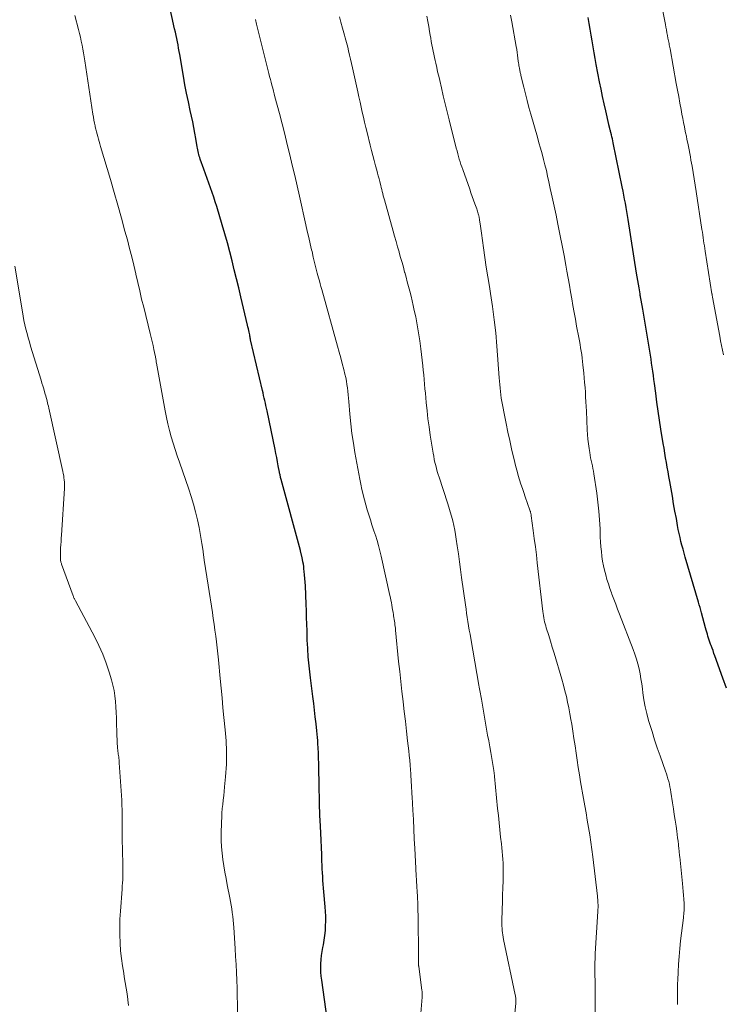
# Model space of a CAD drawing. Units: feet. Extents: x 1910000 to 1915033, y 560000 to 565000.
# Drawn here: x 1911411 to 1911519, y 561195 to 561346 of the extents above; entities that cross this region are included whole.
import ezdxf

# ---------------------------------------------------------------- set-up
doc = ezdxf.new("R2010")
doc.units = ezdxf.units.FT
doc.header["$LTSCALE"] = 100
doc.header["$MEASUREMENT"] = 0
doc.layers.add('CONTOUR INDEX', color=32, linetype='Continuous', lineweight=25)
doc.layers.add('CONTOUR INTERMEDIATE', color=40, linetype='Continuous', lineweight=15)

msp = doc.modelspace()

# ---------------------------------------------------------------- linework, layer by layer
at = {"layer": 'CONTOUR INDEX', "flags": 128}
for points, elevation in [([(1911440.77, 561318.06), (1911440.54, 561318.78), (1911440.29, 561319.5), (1911440.04, 561320.22), (1911439.79, 561320.93), (1911439.53, 561321.65), (1911439.28, 561322.36), (1911439.02, 561323.07), (1911438.48, 561324.6), (1911438.4, 561324.83), (1911438.33, 561325.06), (1911438.27, 561325.3), (1911438.21, 561325.53), (1911438.16, 561325.77), (1911438.12, 561326.01), (1911438.07, 561326.25), (1911438.03, 561326.49), (1911437.82, 561327.73), (1911437.67, 561328.59), (1911437.51, 561329.45), (1911437.33, 561330.3), (1911437.15, 561331.16), (1911436.94, 561332.06), (1911436.66, 561333.36), (1911436.39, 561334.67), (1911436.14, 561335.98), (1911435.9, 561337.3), (1911435.35, 561340.6), (1911435.26, 561341.09), (1911435.17, 561341.59), (1911435.08, 561342.08), (1911434.98, 561342.57), (1911434.88, 561343.05), (1911434.77, 561343.54), (1911434.67, 561344.03), (1911434.56, 561344.52), (1911433.46, 561349.57)], 1040), ([(1911518.99, 561243.59), (1911518.45, 561245.12), (1911517.22, 561248.53), (1911517.07, 561248.93), (1911516.93, 561249.34), (1911516.78, 561249.74), (1911516.63, 561250.14), (1911516.56, 561250.33), (1911516.46, 561250.63), (1911516.35, 561250.94), (1911516.25, 561251.25), (1911516.16, 561251.56), (1911516.07, 561251.87), (1911515.98, 561252.18), (1911515.89, 561252.49), (1911515.8, 561252.81), (1911515.17, 561255.13), (1911515.05, 561255.55), (1911514.94, 561255.96), (1911514.82, 561256.37), (1911514.7, 561256.78), (1911512.67, 561263.67), (1911512.5, 561264.27), (1911512.34, 561264.87), (1911512.18, 561265.47), (1911512.03, 561266.07), (1911511.88, 561266.68), (1911511.75, 561267.29), (1911511.62, 561267.9), (1911511.51, 561268.51), (1911511.32, 561269.56), (1911511.11, 561270.7), (1911510.91, 561271.83), (1911510.71, 561272.97), (1911510.51, 561274.11), (1911510.31, 561275.25), (1911510.18, 561275.98), (1911510.06, 561276.7), (1911509.93, 561277.42), (1911509.8, 561278.15), (1911509.68, 561278.87), (1911509.56, 561279.6), (1911509.44, 561280.32), (1911509.32, 561281.05), (1911508.97, 561283.26), (1911508.76, 561284.63), (1911508.55, 561286), (1911508.36, 561287.38), (1911508.17, 561288.75), (1911507.97, 561290.25), (1911507.88, 561290.87), (1911507.8, 561291.49), (1911507.71, 561292.12), (1911507.63, 561292.74), (1911507.54, 561293.36), (1911507.45, 561293.98), (1911507.35, 561294.59), (1911507.25, 561295.21), (1911506.49, 561299.77), (1911506.38, 561300.38), (1911506.28, 561300.99), (1911506.17, 561301.6), (1911506.07, 561302.21), (1911505.88, 561303.24), (1911505.87, 561303.33), (1911505.85, 561303.42), (1911505.83, 561303.51), (1911505.82, 561303.6), (1911505.8, 561303.69), (1911505.79, 561303.78), (1911505.78, 561303.87), (1911505.76, 561303.95), (1911505.61, 561304.89), (1911505.51, 561305.44), (1911505.42, 561306), (1911505.33, 561306.55), (1911505.24, 561307.11), (1911503.95, 561315.34), (1911503.85, 561315.96), (1911503.74, 561316.59), (1911503.63, 561317.21), (1911503.53, 561317.84), (1911503.41, 561318.46), (1911503.29, 561319.09), (1911503.17, 561319.71), (1911503.05, 561320.33), (1911501.66, 561327.09), (1911501.59, 561327.4), (1911501.53, 561327.71), (1911501.45, 561328.02), (1911501.38, 561328.33), (1911501.3, 561328.69), (1911501.26, 561328.82), (1911501.23, 561328.95), (1911501.2, 561329.07), (1911501.16, 561329.2), (1911501.13, 561329.31), (1911501.11, 561329.38), (1911501.09, 561329.46), (1911501.07, 561329.53), (1911501.05, 561329.6), (1911501.04, 561329.68), (1911501.02, 561329.75), (1911501, 561329.82), (1911500.98, 561329.9), (1911500.51, 561331.97), (1911500.27, 561333.08), (1911500.03, 561334.19), (1911499.8, 561335.3), (1911499.58, 561336.42), (1911499.07, 561339.1), (1911498.9, 561339.99), (1911498.74, 561340.89), (1911498.58, 561341.79), (1911498.43, 561342.69), (1911498.28, 561343.58), (1911498.13, 561344.48), (1911497.98, 561345.38), (1911497.83, 561346.28)], 1060), ([(1911458.23, 561190.37), (1911457.07, 561198.88), (1911457, 561199.5), (1911456.95, 561200.13), (1911456.93, 561200.76), (1911456.94, 561201.4), (1911456.97, 561202.03), (1911457.03, 561202.65), (1911457.12, 561203.28), (1911457.23, 561203.9), (1911457.31, 561204.3), (1911457.44, 561205.02), (1911457.55, 561205.75), (1911457.62, 561206.48), (1911457.66, 561207.21), (1911457.68, 561207.94), (1911457.67, 561208.68), (1911457.64, 561209.41), (1911457.59, 561210.14), (1911457.38, 561212.4), (1911457.33, 561212.99), (1911457.28, 561213.57), (1911457.24, 561214.16), (1911457.21, 561214.75), (1911457.18, 561215.34), (1911457.15, 561215.93), (1911457.12, 561216.52), (1911457.1, 561217.11), (1911457.06, 561218.11), (1911457.01, 561219.2), (1911456.96, 561220.3), (1911456.91, 561221.39), (1911456.86, 561222.48), (1911456.78, 561224.15), (1911456.75, 561224.75), (1911456.73, 561225.35), (1911456.72, 561225.96), (1911456.7, 561226.56), (1911456.7, 561227.16), (1911456.69, 561227.77), (1911456.68, 561228.37), (1911456.67, 561228.97), (1911456.64, 561231.25), (1911456.62, 561232.06), (1911456.59, 561232.86), (1911456.56, 561233.66), (1911456.52, 561234.46), (1911456.48, 561235.07), (1911456.45, 561235.56), (1911456.41, 561236.06), (1911456.37, 561236.56), (1911456.32, 561237.05), (1911456.2, 561238.14), (1911456.08, 561239.19), (1911455.96, 561240.23), (1911455.83, 561241.27), (1911455.7, 561242.31), (1911455.34, 561245.18), (1911455.28, 561245.63), (1911455.23, 561246.09), (1911455.17, 561246.55), (1911455.12, 561247.01), (1911455.08, 561247.47), (1911455.04, 561247.93), (1911455, 561248.39), (1911454.97, 561248.85), (1911454.95, 561249.14), (1911454.92, 561249.74), (1911454.89, 561250.35), (1911454.86, 561250.95), (1911454.84, 561251.56), (1911454.81, 561252.38), (1911454.78, 561253.39), (1911454.75, 561254.41), (1911454.71, 561255.42), (1911454.67, 561256.44), (1911454.56, 561259.27), (1911454.53, 561259.82), (1911454.5, 561260.38), (1911454.45, 561260.93), (1911454.4, 561261.48), (1911454.35, 561261.85), (1911454.31, 561262.22), (1911454.26, 561262.58), (1911454.19, 561262.94), (1911454.12, 561263.3), (1911454.02, 561263.8), (1911453.99, 561263.91), (1911453.97, 561264.01), (1911453.94, 561264.12), (1911453.91, 561264.22), (1911453.89, 561264.33), (1911453.86, 561264.44), (1911453.83, 561264.54), (1911453.8, 561264.65), (1911450.85, 561275.57), (1911450.81, 561275.71), (1911450.78, 561275.84), (1911450.74, 561275.98), (1911450.71, 561276.12), (1911450.68, 561276.25), (1911450.65, 561276.39), (1911450.62, 561276.53), (1911450.6, 561276.67), (1911450.41, 561277.64), (1911450.3, 561278.27), (1911450.17, 561278.9), (1911450.05, 561279.52), (1911449.92, 561280.15), (1911448.7, 561286.07), (1911448.62, 561286.46), (1911448.53, 561286.85), (1911448.44, 561287.24), (1911448.35, 561287.63), (1911448.26, 561288.02), (1911448.17, 561288.41), (1911448.08, 561288.8), (1911447.99, 561289.19), (1911446.17, 561296.92), (1911446.16, 561296.97), (1911446.15, 561297.02), (1911446.14, 561297.07), (1911446.13, 561297.11), (1911446.13, 561297.16), (1911446.12, 561297.21), (1911446.11, 561297.26), (1911446.1, 561297.31), (1911446.09, 561297.38), (1911446.08, 561297.46), (1911446.07, 561297.54), (1911446.05, 561297.62), (1911446.04, 561297.7), (1911445.96, 561298.08), (1911445.9, 561298.36), (1911445.84, 561298.63), (1911445.78, 561298.9), (1911445.71, 561299.17), (1911444.69, 561303.51), (1911444.36, 561304.89), (1911444.03, 561306.28), (1911443.69, 561307.66), (1911443.35, 561309.04), (1911443, 561310.42), (1911442.63, 561311.79), (1911442.24, 561313.16), (1911441.84, 561314.52), (1911440.99, 561317.34), (1911440.77, 561318.06)], 1040)]:
    msp.add_lwpolyline(points, dxfattribs=dict(at, elevation=elevation))
at = {"layer": 'CONTOUR INTERMEDIATE', "flags": 128}
for points, elevation in [([(1911518.51, 561294.62), (1911518.38, 561295.34), (1911518.24, 561296.06), (1911518.1, 561296.78), (1911517.97, 561297.5), (1911516.86, 561303.45), (1911516.85, 561303.51), (1911516.84, 561303.58), (1911516.82, 561303.65), (1911516.81, 561303.71), (1911516.8, 561303.78), (1911516.79, 561303.85), (1911516.78, 561303.92), (1911516.77, 561303.98), (1911515.74, 561310.5), (1911515.68, 561310.91), (1911515.61, 561311.32), (1911515.55, 561311.74), (1911515.49, 561312.15), (1911515.42, 561312.57), (1911515.36, 561312.98), (1911515.3, 561313.4), (1911515.23, 561313.81), (1911514.35, 561319.63), (1911514.2, 561320.61), (1911514.05, 561321.58), (1911513.89, 561322.56), (1911513.72, 561323.53), (1911513.56, 561324.42), (1911513.47, 561324.95), (1911513.37, 561325.47), (1911513.27, 561326), (1911513.16, 561326.53), (1911513.06, 561327.05), (1911512.95, 561327.58), (1911512.85, 561328.11), (1911512.74, 561328.63), (1911512.69, 561328.88), (1911512.56, 561329.53), (1911512.43, 561330.18), (1911512.31, 561330.83), (1911512.18, 561331.48), (1911512.05, 561332.17), (1911511.87, 561333.17), (1911511.68, 561334.17), (1911511.5, 561335.16), (1911511.31, 561336.16), (1911510.35, 561341.47), (1911510.31, 561341.68), (1911510.27, 561341.88), (1911510.23, 561342.09), (1911510.2, 561342.29), (1911510.16, 561342.5), (1911510.12, 561342.7), (1911510.08, 561342.91), (1911510.04, 561343.11), (1911509.96, 561343.53), (1911509.88, 561343.95), (1911509.8, 561344.37), (1911509.72, 561344.78), (1911509.64, 561345.2), (1911508.43, 561351.36)], 1064), ([(1911444.19, 561194.01), (1911444.17, 561195.22), (1911444.15, 561196.44), (1911444.12, 561197.65), (1911444.07, 561198.87), (1911444.02, 561200.08), (1911443.96, 561201.29), (1911443.89, 561202.51), (1911443.81, 561203.72), (1911443.6, 561206.95), (1911443.56, 561207.52), (1911443.51, 561208.09), (1911443.45, 561208.66), (1911443.38, 561209.24), (1911443.31, 561209.8), (1911443.22, 561210.37), (1911443.12, 561210.94), (1911443.01, 561211.5), (1911442.61, 561213.5), (1911442.42, 561214.46), (1911442.25, 561215.41), (1911442.08, 561216.38), (1911441.93, 561217.34), (1911441.81, 561218.31), (1911441.72, 561219.28), (1911441.69, 561220.25), (1911441.68, 561221.22), (1911441.73, 561223.15), (1911441.76, 561223.82), (1911441.8, 561224.48), (1911441.85, 561225.15), (1911441.92, 561225.81), (1911442, 561226.47), (1911442.07, 561227.14), (1911442.14, 561227.8), (1911442.21, 561228.47), (1911442.35, 561230.04), (1911442.4, 561230.68), (1911442.44, 561231.32), (1911442.47, 561231.96), (1911442.5, 561232.61), (1911442.5, 561232.78), (1911442.51, 561233.34), (1911442.5, 561233.89), (1911442.49, 561234.44), (1911442.46, 561235), (1911442.42, 561235.55), (1911442.38, 561236.11), (1911442.33, 561236.66), (1911442.28, 561237.21), (1911442.1, 561239.1), (1911441.95, 561240.6), (1911441.81, 561242.1), (1911441.67, 561243.6), (1911441.53, 561245.1), (1911441.27, 561247.96), (1911441.18, 561248.86), (1911441.08, 561249.77), (1911440.97, 561250.67), (1911440.86, 561251.57), (1911440.73, 561252.48), (1911440.61, 561253.38), (1911440.47, 561254.28), (1911440.33, 561255.18), (1911439.67, 561259.38), (1911439.47, 561260.64), (1911439.28, 561261.91), (1911439.1, 561263.18), (1911438.92, 561264.45), (1911438.9, 561264.56), (1911438.72, 561265.77), (1911438.52, 561266.98), (1911438.29, 561268.18), (1911438.05, 561269.38), (1911437.77, 561270.57), (1911437.46, 561271.75), (1911437.1, 561272.93), (1911436.72, 561274.09), (1911435.3, 561278.19), (1911434.97, 561279.16), (1911434.65, 561280.13), (1911434.34, 561281.11), (1911434.04, 561282.09), (1911433.77, 561283.07), (1911433.52, 561284.06), (1911433.3, 561285.06), (1911433.1, 561286.06), (1911431.78, 561293.35), (1911431.75, 561293.5), (1911431.73, 561293.65), (1911431.71, 561293.8), (1911431.68, 561293.95), (1911431.66, 561294.09), (1911431.63, 561294.24), (1911431.61, 561294.39), (1911431.58, 561294.54), (1911431.39, 561295.46), (1911431.26, 561296.07), (1911431.12, 561296.68), (1911430.98, 561297.28), (1911430.83, 561297.89), (1911429.83, 561301.91), (1911429.51, 561303.17), (1911429.21, 561304.44), (1911428.91, 561305.71), (1911428.62, 561306.98), (1911428.61, 561307.04), (1911428.31, 561308.34), (1911428, 561309.63), (1911427.67, 561310.93), (1911427.33, 561312.22), (1911426.96, 561313.59), (1911426.43, 561315.57), (1911425.88, 561317.54), (1911425.31, 561319.51), (1911424.74, 561321.47), (1911423.22, 561326.55), (1911423.11, 561326.92), (1911423, 561327.3), (1911422.9, 561327.67), (1911422.79, 561328.04), (1911422.69, 561328.42), (1911422.59, 561328.79), (1911422.5, 561329.17), (1911422.42, 561329.55), (1911422.39, 561329.68), (1911422.3, 561330.12), (1911422.21, 561330.57), (1911422.13, 561331.02), (1911422.06, 561331.47), (1911420.83, 561339.63), (1911420.74, 561340.24), (1911420.63, 561340.85), (1911420.52, 561341.45), (1911420.4, 561342.05), (1911420.28, 561342.66), (1911420.14, 561343.26), (1911420, 561343.85), (1911419.84, 561344.45), (1911419.27, 561346.6)], 1036), ([(1911472.09, 561191.99), (1911472.41, 561196.3), (1911472.41, 561196.43), (1911472.42, 561196.56), (1911472.42, 561196.69), (1911472.43, 561196.82), (1911472.42, 561196.95), (1911472.42, 561197.07), (1911472.41, 561197.2), (1911472.39, 561197.33), (1911471.9, 561201.01), (1911471.89, 561201.06), (1911471.88, 561201.12), (1911471.88, 561201.18), (1911471.87, 561201.24), (1911471.87, 561201.3), (1911471.87, 561201.36), (1911471.87, 561201.42), (1911471.87, 561201.48), (1911471.87, 561202.07), (1911471.87, 561202.43), (1911471.87, 561202.79), (1911471.87, 561203.15), (1911471.87, 561203.5), (1911471.83, 561207.76), (1911471.82, 561208.71), (1911471.79, 561209.66), (1911471.76, 561210.61), (1911471.71, 561211.56), (1911471.66, 561212.6), (1911471.63, 561213.03), (1911471.61, 561213.46), (1911471.58, 561213.9), (1911471.55, 561214.33), (1911471.52, 561214.76), (1911471.49, 561215.19), (1911471.47, 561215.63), (1911471.44, 561216.06), (1911471.3, 561219.07), (1911471.23, 561220.53), (1911471.15, 561222), (1911471.08, 561223.47), (1911471, 561224.93), (1911470.9, 561226.98), (1911470.87, 561227.42), (1911470.85, 561227.86), (1911470.82, 561228.3), (1911470.8, 561228.74), (1911470.77, 561229.18), (1911470.75, 561229.62), (1911470.72, 561230.06), (1911470.69, 561230.5), (1911470.65, 561231.09), (1911470.59, 561231.82), (1911470.53, 561232.56), (1911470.46, 561233.29), (1911470.38, 561234.02), (1911470.21, 561235.54), (1911470.04, 561237.03), (1911469.87, 561238.53), (1911469.69, 561240.02), (1911469.51, 561241.51), (1911469.5, 561241.57), (1911469.32, 561243.09), (1911469.15, 561244.61), (1911468.99, 561246.13), (1911468.83, 561247.66), (1911468.36, 561252.48), (1911468.33, 561252.76), (1911468.3, 561253.03), (1911468.27, 561253.31), (1911468.23, 561253.58), (1911468.19, 561253.86), (1911468.15, 561254.13), (1911468.11, 561254.4), (1911468.06, 561254.68), (1911468.03, 561254.85), (1911467.97, 561255.21), (1911467.91, 561255.57), (1911467.85, 561255.93), (1911467.79, 561256.29), (1911467.79, 561256.32), (1911467.72, 561256.69), (1911467.66, 561257.06), (1911467.58, 561257.43), (1911467.5, 561257.8), (1911466.17, 561263.81), (1911465.97, 561264.62), (1911465.76, 561265.43), (1911465.53, 561266.23), (1911465.27, 561267.03), (1911465.25, 561267.1), (1911465, 561267.85), (1911464.74, 561268.61), (1911464.5, 561269.37), (1911464.25, 561270.13), (1911464.02, 561270.89), (1911463.8, 561271.66), (1911463.59, 561272.43), (1911463.4, 561273.2), (1911463.39, 561273.23), (1911463.21, 561274.03), (1911463.04, 561274.82), (1911462.88, 561275.62), (1911462.73, 561276.42), (1911462.15, 561279.66), (1911461.91, 561281.13), (1911461.69, 561282.6), (1911461.52, 561284.08), (1911461.37, 561285.56), (1911461.21, 561287.49), (1911461.16, 561288.01), (1911461.11, 561288.53), (1911461.05, 561289.06), (1911460.99, 561289.58), (1911460.92, 561290.1), (1911460.84, 561290.62), (1911460.73, 561291.14), (1911460.62, 561291.65), (1911460.43, 561292.4), (1911460.21, 561293.29), (1911459.98, 561294.18), (1911459.74, 561295.06), (1911459.5, 561295.94), (1911457.07, 561304.63), (1911456.94, 561305.08), (1911456.82, 561305.52), (1911456.7, 561305.97), (1911456.58, 561306.42), (1911456.39, 561307.16), (1911456.18, 561307.97), (1911455.97, 561308.79), (1911455.77, 561309.61), (1911455.58, 561310.44), (1911455.52, 561310.7), (1911455.29, 561311.65), (1911455.08, 561312.6), (1911454.86, 561313.56), (1911454.64, 561314.51), (1911453.66, 561318.91), (1911453.3, 561320.5), (1911452.94, 561322.09), (1911452.56, 561323.68), (1911452.19, 561325.26), (1911451.8, 561326.85), (1911451.41, 561328.43), (1911451.01, 561330.01), (1911450.59, 561331.58), (1911449.91, 561334.13), (1911449.79, 561334.58), (1911449.68, 561335.02), (1911449.56, 561335.47), (1911449.44, 561335.92), (1911449.32, 561336.36), (1911449.2, 561336.81), (1911449.09, 561337.26), (1911448.97, 561337.7), (1911447.08, 561345.26), (1911447.02, 561345.5), (1911446.96, 561345.73), (1911446.91, 561345.97)], 1044), ([(1911485.84, 561186.43), (1911486.75, 561195.32), (1911486.76, 561195.49), (1911486.77, 561195.66), (1911486.77, 561195.83), (1911486.76, 561196), (1911486.74, 561196.17), (1911486.72, 561196.34), (1911486.7, 561196.5), (1911486.66, 561196.67), (1911484.88, 561205.14), (1911484.82, 561205.48), (1911484.76, 561205.81), (1911484.71, 561206.15), (1911484.68, 561206.49), (1911484.65, 561206.83), (1911484.63, 561207.17), (1911484.63, 561207.51), (1911484.63, 561207.85), (1911484.68, 561209.78), (1911484.71, 561210.85), (1911484.74, 561211.93), (1911484.77, 561213.01), (1911484.8, 561214.08), (1911484.83, 561215.06), (1911484.83, 561215.65), (1911484.83, 561216.24), (1911484.81, 561216.82), (1911484.78, 561217.41), (1911484.74, 561218), (1911484.69, 561218.59), (1911484.63, 561219.17), (1911484.56, 561219.76), (1911484.44, 561220.79), (1911484.32, 561221.89), (1911484.2, 561222.99), (1911484.09, 561224.09), (1911483.98, 561225.19), (1911483.51, 561230.06), (1911483.5, 561230.15), (1911483.49, 561230.23), (1911483.48, 561230.32), (1911483.47, 561230.41), (1911483.46, 561230.5), (1911483.45, 561230.58), (1911483.44, 561230.67), (1911483.43, 561230.76), (1911483.42, 561230.83), (1911483.4, 561230.95), (1911483.38, 561231.07), (1911483.36, 561231.19), (1911483.34, 561231.31), (1911483.08, 561232.85), (1911482.92, 561233.75), (1911482.77, 561234.64), (1911482.61, 561235.53), (1911482.45, 561236.42), (1911481.49, 561241.91), (1911481.44, 561242.18), (1911481.4, 561242.44), (1911481.35, 561242.71), (1911481.3, 561242.98), (1911481.25, 561243.24), (1911481.2, 561243.51), (1911481.16, 561243.77), (1911481.11, 561244.04), (1911479.86, 561251.22), (1911479.75, 561251.86), (1911479.64, 561252.5), (1911479.53, 561253.14), (1911479.43, 561253.78), (1911479.33, 561254.42), (1911479.23, 561255.07), (1911479.14, 561255.71), (1911479.05, 561256.35), (1911478.47, 561260.52), (1911478.31, 561261.74), (1911478.14, 561262.95), (1911477.97, 561264.17), (1911477.79, 561265.39), (1911477.65, 561266.39), (1911477.54, 561267.1), (1911477.41, 561267.81), (1911477.26, 561268.52), (1911477.1, 561269.22), (1911476.91, 561269.92), (1911476.72, 561270.61), (1911476.51, 561271.3), (1911476.3, 561271.99), (1911475.03, 561275.88), (1911474.89, 561276.33), (1911474.75, 561276.79), (1911474.62, 561277.25), (1911474.5, 561277.71), (1911474.38, 561278.17), (1911474.28, 561278.63), (1911474.19, 561279.1), (1911474.1, 561279.57), (1911473.85, 561281.11), (1911473.66, 561282.35), (1911473.48, 561283.59), (1911473.32, 561284.83), (1911473.19, 561286.08), (1911473.06, 561287.33), (1911472.99, 561288.03), (1911472.92, 561288.74), (1911472.86, 561289.44), (1911472.8, 561290.14), (1911472.74, 561290.85), (1911472.67, 561291.55), (1911472.6, 561292.26), (1911472.52, 561292.96), (1911472.23, 561295.53), (1911472.07, 561296.77), (1911471.89, 561298), (1911471.67, 561299.23), (1911471.44, 561300.46), (1911471.23, 561301.44), (1911471.07, 561302.17), (1911470.91, 561302.9), (1911470.73, 561303.63), (1911470.54, 561304.36), (1911470.35, 561305.08), (1911470.15, 561305.8), (1911469.96, 561306.53), (1911469.76, 561307.25), (1911469.75, 561307.3), (1911469.55, 561308.05), (1911469.35, 561308.79), (1911469.14, 561309.54), (1911468.93, 561310.29), (1911468.9, 561310.39), (1911468.67, 561311.18), (1911468.45, 561311.98), (1911468.22, 561312.78), (1911468, 561313.57), (1911466.65, 561318.38), (1911466.57, 561318.69), (1911466.48, 561319), (1911466.4, 561319.32), (1911466.33, 561319.63), (1911466.25, 561319.95), (1911466.17, 561320.26), (1911466.1, 561320.57), (1911466.02, 561320.89), (1911465.95, 561321.15), (1911465.83, 561321.59), (1911465.72, 561322.03), (1911465.6, 561322.47), (1911465.48, 561322.91), (1911465.29, 561323.59), (1911465.07, 561324.38), (1911464.87, 561325.16), (1911464.67, 561325.94), (1911464.47, 561326.73), (1911463.99, 561328.68), (1911463.81, 561329.45), (1911463.62, 561330.23), (1911463.44, 561331), (1911463.27, 561331.78), (1911463.09, 561332.56), (1911462.92, 561333.34), (1911462.75, 561334.12), (1911462.58, 561334.89), (1911461.78, 561338.59), (1911461.64, 561339.24), (1911461.49, 561339.88), (1911461.33, 561340.53), (1911461.18, 561341.18), (1911461.04, 561341.73), (1911460.94, 561342.1), (1911460.85, 561342.46), (1911460.75, 561342.83), (1911460.65, 561343.19), (1911460.55, 561343.55), (1911460.45, 561343.91), (1911460.35, 561344.28), (1911460.25, 561344.64), (1911460.01, 561345.54), (1911459.8, 561346.36)], 1048), ([(1911498.92, 561193.44), (1911498.91, 561195.58), (1911498.91, 561196.06), (1911498.91, 561196.55), (1911498.91, 561197.04), (1911498.9, 561197.52), (1911498.89, 561198.01), (1911498.89, 561198.5), (1911498.88, 561198.98), (1911498.87, 561199.47), (1911498.86, 561199.99), (1911498.85, 561200.74), (1911498.85, 561201.49), (1911498.88, 561202.24), (1911498.92, 561202.98), (1911499.31, 561209.4), (1911499.32, 561209.53), (1911499.32, 561209.66), (1911499.33, 561209.79), (1911499.34, 561209.92), (1911499.34, 561210.05), (1911499.35, 561210.18), (1911499.35, 561210.31), (1911499.34, 561210.44), (1911499.33, 561210.71), (1911499.32, 561210.98), (1911499.3, 561211.24), (1911499.28, 561211.51), (1911499.25, 561211.77), (1911498.52, 561217.78), (1911498.38, 561218.9), (1911498.23, 561220.02), (1911498.06, 561221.14), (1911497.88, 561222.26), (1911497.69, 561223.37), (1911497.5, 561224.49), (1911497.31, 561225.6), (1911497.12, 561226.72), (1911496.68, 561229.25), (1911496.5, 561230.35), (1911496.32, 561231.46), (1911496.15, 561232.56), (1911495.98, 561233.67), (1911495.82, 561234.78), (1911495.66, 561235.88), (1911495.48, 561236.99), (1911495.31, 561238.09), (1911495.2, 561238.79), (1911495.04, 561239.68), (1911494.88, 561240.57), (1911494.69, 561241.45), (1911494.49, 561242.33), (1911494.28, 561243.21), (1911494.05, 561244.08), (1911493.81, 561244.95), (1911493.56, 561245.82), (1911492.88, 561248.09), (1911492.61, 561248.98), (1911492.34, 561249.87), (1911492.06, 561250.77), (1911491.79, 561251.66), (1911491.42, 561252.83), (1911491.33, 561253.14), (1911491.25, 561253.45), (1911491.17, 561253.76), (1911491.1, 561254.08), (1911491.04, 561254.39), (1911490.99, 561254.71), (1911490.94, 561255.03), (1911490.9, 561255.35), (1911490.05, 561262.77), (1911489.9, 561264.01), (1911489.75, 561265.25), (1911489.59, 561266.49), (1911489.43, 561267.72), (1911489.13, 561269.97), (1911489.12, 561270.08), (1911489.1, 561270.19), (1911489.07, 561270.3), (1911489.05, 561270.41), (1911489.02, 561270.51), (1911488.99, 561270.62), (1911488.96, 561270.72), (1911488.92, 561270.83), (1911488.2, 561272.89), (1911487.98, 561273.53), (1911487.76, 561274.18), (1911487.55, 561274.83), (1911487.34, 561275.49), (1911487.14, 561276.14), (1911486.95, 561276.8), (1911486.78, 561277.46), (1911486.62, 561278.13), (1911486.12, 561280.22), (1911485.83, 561281.52), (1911485.54, 561282.81), (1911485.27, 561284.11), (1911485.01, 561285.41), (1911484.7, 561287), (1911484.61, 561287.51), (1911484.53, 561288.02), (1911484.46, 561288.53), (1911484.41, 561289.04), (1911484.36, 561289.55), (1911484.31, 561290.07), (1911484.27, 561290.58), (1911484.23, 561291.09), (1911483.86, 561295.96), (1911483.68, 561297.99), (1911483.47, 561300.01), (1911483.2, 561302.02), (1911482.89, 561304.03), (1911482.71, 561305.1), (1911482.47, 561306.57), (1911482.24, 561308.05), (1911482.03, 561309.53), (1911481.82, 561311.01), (1911481.51, 561313.24), (1911481.46, 561313.61), (1911481.41, 561313.97), (1911481.35, 561314.34), (1911481.3, 561314.71), (1911481.22, 561315.23), (1911481.21, 561315.34), (1911481.19, 561315.44), (1911481.17, 561315.55), (1911481.15, 561315.65), (1911481.13, 561315.76), (1911481.1, 561315.86), (1911481.08, 561315.97), (1911481.05, 561316.07), (1911481, 561316.24), (1911480.95, 561316.43), (1911480.9, 561316.62), (1911480.84, 561316.8), (1911480.77, 561316.99), (1911480.5, 561317.75), (1911480.3, 561318.32), (1911480.1, 561318.89), (1911479.9, 561319.45), (1911479.7, 561320.02), (1911478.64, 561322.99), (1911478.5, 561323.39), (1911478.36, 561323.79), (1911478.23, 561324.2), (1911478.11, 561324.61), (1911477.99, 561325.01), (1911477.87, 561325.42), (1911477.76, 561325.84), (1911477.65, 561326.25), (1911476.55, 561330.6), (1911476.25, 561331.82), (1911475.95, 561333.04), (1911475.66, 561334.27), (1911475.37, 561335.5), (1911475.11, 561336.61), (1911474.96, 561337.28), (1911474.8, 561337.96), (1911474.65, 561338.63), (1911474.5, 561339.3), (1911474.41, 561339.67), (1911474.3, 561340.16), (1911474.2, 561340.65), (1911474.1, 561341.13), (1911474, 561341.62), (1911473.91, 561342.11), (1911473.82, 561342.61), (1911473.74, 561343.1), (1911473.66, 561343.59), (1911473.57, 561344.15), (1911473.43, 561344.92), (1911473.29, 561345.69), (1911473.13, 561346.46)], 1052), ([(1911511.48, 561195.14), (1911511.49, 561195.33), (1911511.49, 561195.53), (1911511.49, 561195.73), (1911511.48, 561196.54), (1911511.48, 561197.14), (1911511.49, 561197.75), (1911511.51, 561198.35), (1911511.53, 561198.96), (1911511.58, 561200.14), (1911511.65, 561201.33), (1911511.73, 561202.53), (1911511.85, 561203.72), (1911511.98, 561204.91), (1911512.41, 561208.43), (1911512.44, 561208.71), (1911512.47, 561208.98), (1911512.49, 561209.25), (1911512.51, 561209.52), (1911512.53, 561209.8), (1911512.54, 561210.07), (1911512.53, 561210.34), (1911512.52, 561210.62), (1911512.48, 561211.27), (1911512.43, 561211.88), (1911512.38, 561212.48), (1911512.33, 561213.08), (1911512.27, 561213.68), (1911511.83, 561217.78), (1911511.81, 561217.92), (1911511.8, 561218.06), (1911511.79, 561218.21), (1911511.77, 561218.35), (1911511.76, 561218.49), (1911511.75, 561218.64), (1911511.73, 561218.78), (1911511.72, 561218.92), (1911511.64, 561219.67), (1911511.58, 561220.18), (1911511.52, 561220.7), (1911511.45, 561221.21), (1911511.38, 561221.72), (1911511.27, 561222.48), (1911511.14, 561223.37), (1911511.01, 561224.25), (1911510.87, 561225.14), (1911510.74, 561226.03), (1911510.48, 561227.68), (1911510.41, 561228.09), (1911510.34, 561228.49), (1911510.25, 561228.9), (1911510.15, 561229.3), (1911510.04, 561229.71), (1911509.93, 561230.11), (1911509.8, 561230.5), (1911509.67, 561230.89), (1911508.84, 561233.23), (1911508.41, 561234.46), (1911507.99, 561235.71), (1911507.6, 561236.96), (1911507.21, 561238.21), (1911507.08, 561238.65), (1911506.8, 561239.7), (1911506.56, 561240.75), (1911506.37, 561241.81), (1911506.21, 561242.88), (1911506.14, 561243.48), (1911506.04, 561244.25), (1911505.91, 561245.02), (1911505.77, 561245.78), (1911505.61, 561246.55), (1911505.42, 561247.3), (1911505.21, 561248.05), (1911504.97, 561248.78), (1911504.7, 561249.52), (1911502.62, 561254.92), (1911502.33, 561255.69), (1911502.04, 561256.46), (1911501.75, 561257.23), (1911501.47, 561258), (1911501.4, 561258.19), (1911501.16, 561258.87), (1911500.93, 561259.56), (1911500.71, 561260.25), (1911500.51, 561260.94), (1911500.32, 561261.64), (1911500.16, 561262.34), (1911500.04, 561263.05), (1911499.94, 561263.77), (1911499.93, 561263.79), (1911499.85, 561264.52), (1911499.79, 561265.25), (1911499.74, 561265.98), (1911499.69, 561266.71), (1911499.64, 561267.99), (1911499.56, 561269.35), (1911499.45, 561270.72), (1911499.3, 561272.08), (1911499.13, 561273.44), (1911498.7, 561276.43), (1911498.63, 561276.84), (1911498.56, 561277.25), (1911498.48, 561277.65), (1911498.39, 561278.06), (1911498.3, 561278.46), (1911498.21, 561278.86), (1911498.14, 561279.27), (1911498.07, 561279.68), (1911497.97, 561280.28), (1911497.86, 561280.99), (1911497.78, 561281.7), (1911497.72, 561282.42), (1911497.67, 561283.13), (1911497.55, 561286), (1911497.52, 561286.73), (1911497.48, 561287.46), (1911497.44, 561288.19), (1911497.4, 561288.92), (1911497.35, 561289.65), (1911497.29, 561290.38), (1911497.23, 561291.11), (1911497.16, 561291.84), (1911497.03, 561293.09), (1911496.97, 561293.62), (1911496.91, 561294.14), (1911496.84, 561294.67), (1911496.76, 561295.19), (1911496.67, 561295.71), (1911496.58, 561296.23), (1911496.49, 561296.76), (1911496.39, 561297.28), (1911496.06, 561299.03), (1911495.87, 561300.08), (1911495.68, 561301.13), (1911495.5, 561302.18), (1911495.32, 561303.23), (1911495.14, 561304.27), (1911494.96, 561305.32), (1911494.78, 561306.37), (1911494.59, 561307.42), (1911494.42, 561308.34), (1911494.14, 561309.85), (1911493.85, 561311.35), (1911493.55, 561312.86), (1911493.25, 561314.36), (1911493.19, 561314.63), (1911492.91, 561316.01), (1911492.62, 561317.38), (1911492.33, 561318.75), (1911492.04, 561320.12), (1911491.82, 561321.14), (1911491.63, 561321.99), (1911491.43, 561322.85), (1911491.22, 561323.7), (1911491, 561324.55), (1911490.77, 561325.4), (1911490.54, 561326.25), (1911490.3, 561327.09), (1911490.06, 561327.94), (1911489.04, 561331.49), (1911488.76, 561332.52), (1911488.48, 561333.55), (1911488.22, 561334.58), (1911487.97, 561335.62), (1911487.54, 561337.4), (1911487.51, 561337.55), (1911487.48, 561337.69), (1911487.45, 561337.83), (1911487.42, 561337.97), (1911487.39, 561338.12), (1911487.36, 561338.26), (1911487.33, 561338.4), (1911487.31, 561338.55), (1911487.28, 561338.7), (1911487.24, 561338.92), (1911487.2, 561339.14), (1911487.17, 561339.36), (1911487.14, 561339.58), (1911487.09, 561340.04), (1911487.03, 561340.49), (1911486.96, 561340.93), (1911486.89, 561341.38), (1911486.82, 561341.83), (1911486.16, 561345.63), (1911485.96, 561346.63)], 1056), ([(1911427.49, 561195.03), (1911427.41, 561195.87), (1911427.4, 561195.92), (1911427.28, 561196.79), (1911427.15, 561197.66), (1911427.01, 561198.52), (1911426.86, 561199.38), (1911426.76, 561199.94), (1911426.57, 561201.08), (1911426.41, 561202.23), (1911426.3, 561203.38), (1911426.21, 561204.54), (1911426.21, 561204.63), (1911426.16, 561205.84), (1911426.15, 561207.04), (1911426.19, 561208.25), (1911426.26, 561209.45), (1911426.52, 561212.81), (1911426.55, 561213.3), (1911426.58, 561213.78), (1911426.61, 561214.26), (1911426.63, 561214.75), (1911426.64, 561215.23), (1911426.65, 561215.71), (1911426.65, 561216.2), (1911426.64, 561216.68), (1911426.55, 561220.58), (1911426.54, 561221.31), (1911426.53, 561222.05), (1911426.53, 561222.78), (1911426.54, 561223.51), (1911426.54, 561224.24), (1911426.53, 561224.97), (1911426.5, 561225.7), (1911426.46, 561226.43), (1911426.09, 561232.19), (1911426.08, 561232.41), (1911426.05, 561232.63), (1911426.03, 561232.84), (1911426, 561233.06), (1911425.97, 561233.27), (1911425.94, 561233.49), (1911425.92, 561233.7), (1911425.89, 561233.92), (1911425.83, 561234.6), (1911425.79, 561235.16), (1911425.75, 561235.72), (1911425.72, 561236.28), (1911425.71, 561236.84), (1911425.68, 561238.2), (1911425.65, 561239.04), (1911425.62, 561239.88), (1911425.57, 561240.72), (1911425.52, 561241.56), (1911425.43, 561242.4), (1911425.3, 561243.23), (1911425.12, 561244.05), (1911424.91, 561244.86), (1911424.55, 561246.05), (1911424.09, 561247.43), (1911423.58, 561248.8), (1911422.98, 561250.13), (1911422.33, 561251.43), (1911419.37, 561256.96), (1911419.33, 561257.06), (1911419.28, 561257.15), (1911419.23, 561257.25), (1911419.18, 561257.34), (1911419.14, 561257.44), (1911419.1, 561257.54), (1911419.06, 561257.64), (1911419.02, 561257.74), (1911417.27, 561262.58), (1911417.23, 561262.68), (1911417.2, 561262.79), (1911417.16, 561262.9), (1911417.14, 561263.01), (1911417.11, 561263.12), (1911417.09, 561263.23), (1911417.08, 561263.34), (1911417.08, 561263.45), (1911417.07, 561263.66), (1911417.07, 561263.88), (1911417.07, 561264.1), (1911417.07, 561264.32), (1911417.09, 561264.53), (1911417.12, 561265.07), (1911417.15, 561265.56), (1911417.18, 561266.05), (1911417.21, 561266.54), (1911417.24, 561267.03), (1911417.69, 561274.18), (1911417.7, 561274.5), (1911417.7, 561274.83), (1911417.69, 561275.16), (1911417.66, 561275.48), (1911417.63, 561275.81), (1911417.58, 561276.13), (1911417.52, 561276.45), (1911417.46, 561276.78), (1911415.3, 561286.48), (1911415.24, 561286.75), (1911415.18, 561287.01), (1911415.11, 561287.28), (1911415.05, 561287.55), (1911414.98, 561287.81), (1911414.91, 561288.08), (1911414.84, 561288.34), (1911414.76, 561288.61), (1911414.66, 561288.97), (1911414.53, 561289.42), (1911414.4, 561289.86), (1911414.26, 561290.31), (1911414.13, 561290.75), (1911412.52, 561295.96), (1911412.33, 561296.61), (1911412.14, 561297.26), (1911411.97, 561297.92), (1911411.8, 561298.58), (1911411.65, 561299.24), (1911411.5, 561299.9), (1911411.38, 561300.57), (1911411.26, 561301.24), (1911410.11, 561308.22)], 1032)]:
    msp.add_lwpolyline(points, dxfattribs=dict(at, elevation=elevation))

doc.saveas('drawing.dxf')
